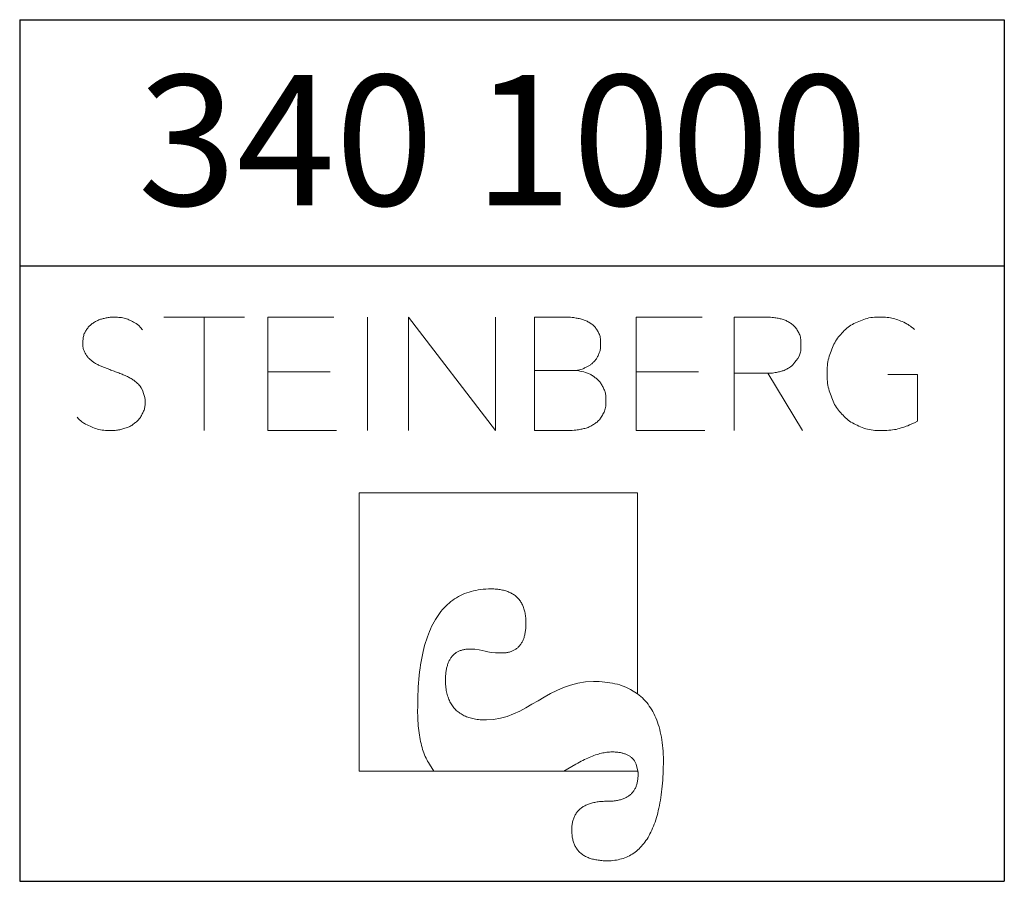
# Model space of a CAD drawing. Units: millimetres. Extents: x 30 to 202, y 7 to 279.
# Drawn here: x 170 to 202, y 7 to 35 of the extents above; entities that cross this region are included whole.
import ezdxf

# ---------------------------------------------------------------- set-up
doc = ezdxf.new("R2010")
doc.units = ezdxf.units.MM
doc.layers.add('0_18', color=7, linetype='Continuous')
doc.styles.add('SLDTEXTSTYLE0', font='TXT', dxfattribs={"width": 0.75})

# ---------------------------------------------------------------- blocks, each defined once
blk = doc.blocks.new('Block5')
at = {"color": 7, "linetype": 'Continuous', "lineweight": 18}
for p, q in [((-7.318, 9.875), (-9.939, 9.875)), ((-8.628, 9.875), (-8.628, 6.194)), ((-4.41, 9.875), (-6.558, 9.875)), ((-6.558, 9.875), (-6.558, 6.194)), ((-3.317, 9.875), (-3.317, 6.194)), ((-1.985, 6.194), (-1.985, 9.875)), ((0.839, 6.194), (-1.985, 9.875)), ((0.839, 9.875), (0.839, 6.194)), ((3.117, 9.875), (2.114, 9.875)), ((2.114, 9.875), (2.114, 6.194)), ((7.559, 9.875), (5.411, 9.875)), ((5.411, 9.875), (5.411, 6.194)), ((9.614, 9.875), (8.595, 9.875)), ((8.595, 9.875), (8.595, 6.194)), ((-4.53, 8.102), (-6.558, 8.102)), ((3.449, 8.144), (2.114, 8.144)), ((3.449, 8.144), (3.507, 8.149)), ((3.507, 8.144), (3.449, 8.144)), ((3.449, 8.144), (3.507, 8.139)), ((3.507, 8.139), (3.507, 8.149)), ((7.439, 8.102), (5.411, 8.102)), ((8.595, 8.055), (9.697, 8.055)), ((10.815, 6.194), (9.697, 8.055)), ((14.56, 8.015), (13.596, 8.015)), ((14.56, 6.494), (14.56, 8.015)), ((-6.558, 6.194), (-4.327, 6.194)), ((2.114, 6.194), (3.242, 6.194)), ((5.411, 6.194), (7.642, 6.194)), ((5.458, 4.168), (-3.585, 4.168)), ((-3.585, 4.168), (-3.585, -4.874)), ((5.458, -2.367), (5.458, 4.168)), ((5.231, -2.223), (5.458, -2.367)), ((-1.307, -4.647), (-1.161, -4.874)), ((3.457, -4.647), (3.063, -4.874)), ((5.415, -4.647), (5.47, -4.874)), ((-3.585, -4.874), (5.47, -4.874))]:
    blk.add_line(p, q, dxfattribs=at)
at = {"color": 7, "linetype": 'Continuous', "lineweight": 18, "flags": 128}
for points in [[(-1.688, -2.809), (-1.688, -2.67), (-1.685, -2.534), (-1.681, -2.4), (-1.676, -2.269), (-1.669, -2.141), (-1.66, -2.014), (-1.65, -1.891), (-1.638, -1.77), (-1.625, -1.651), (-1.61, -1.536), (-1.593, -1.422), (-1.575, -1.311), (-1.555, -1.203), (-1.534, -1.097), (-1.511, -0.994), (-1.487, -0.894), (-1.461, -0.796), (-1.433, -0.7), (-1.404, -0.607), (-1.373, -0.517), (-1.341, -0.429), (-1.307, -0.343), (-1.271, -0.261), (-1.234, -0.18), (-1.196, -0.103), (-1.155, -0.028), (-1.114, 0.045), (-1.07, 0.115), (-1.025, 0.183), (-0.979, 0.248), (-0.931, 0.31), (-0.881, 0.37), (-0.83, 0.427), (-0.777, 0.482), (-0.723, 0.534), (-0.667, 0.584), (-0.609, 0.631), (-0.55, 0.676), (-0.489, 0.718), (-0.427, 0.757), (-0.363, 0.794), (-0.298, 0.828), (-0.231, 0.86), (-0.162, 0.89), (-0.092, 0.916), (-0.02, 0.94), (0.053, 0.962), (0.128, 0.981), (0.204, 0.998), (0.283, 1.012), (0.362, 1.023), (0.443, 1.032), (0.526, 1.039), (0.61, 1.042), (0.696, 1.044)], [(0.696, 1.044), (0.741, 1.043), (0.785, 1.042), (0.828, 1.04), (0.871, 1.037), (0.912, 1.033), (0.952, 1.028), (0.992, 1.022), (1.03, 1.015), (1.068, 1.008), (1.105, 0.999), (1.141, 0.99), (1.175, 0.98), (1.21, 0.969), (1.243, 0.957), (1.275, 0.944), (1.306, 0.93), (1.337, 0.915), (1.366, 0.9), (1.395, 0.883), (1.422, 0.866), (1.449, 0.848), (1.475, 0.829), (1.5, 0.809), (1.524, 0.788), (1.547, 0.766), (1.569, 0.743), (1.591, 0.72), (1.611, 0.695), (1.631, 0.67), (1.649, 0.644), (1.667, 0.617), (1.684, 0.589), (1.699, 0.56), (1.714, 0.53), (1.729, 0.5), (1.742, 0.468), (1.754, 0.436), (1.765, 0.402), (1.776, 0.368), (1.785, 0.333), (1.794, 0.297), (1.802, 0.26), (1.808, 0.222), (1.814, 0.184), (1.819, 0.144), (1.823, 0.104), (1.827, 0.062), (1.829, 0.02), (1.83, -0.023), (1.831, -0.067)], [(1.831, -0.067), (1.83, -0.105), (1.829, -0.143), (1.828, -0.18), (1.825, -0.216), (1.823, -0.251), (1.819, -0.286), (1.815, -0.32), (1.81, -0.353), (1.805, -0.385), (1.799, -0.416), (1.792, -0.447), (1.785, -0.477), (1.777, -0.506), (1.768, -0.534), (1.759, -0.562), (1.749, -0.589), (1.739, -0.615), (1.727, -0.64), (1.716, -0.664), (1.703, -0.688), (1.69, -0.711), (1.677, -0.733), (1.662, -0.754), (1.647, -0.775), (1.632, -0.795), (1.615, -0.814), (1.599, -0.832), (1.581, -0.849), (1.563, -0.866), (1.544, -0.882), (1.525, -0.897), (1.505, -0.912), (1.484, -0.925), (1.463, -0.938), (1.441, -0.95), (1.418, -0.961), (1.395, -0.972), (1.371, -0.981), (1.347, -0.99), (1.321, -0.999), (1.296, -1.006), (1.269, -1.013), (1.242, -1.018), (1.214, -1.023), (1.186, -1.028), (1.157, -1.031), (1.128, -1.034), (1.097, -1.036), (1.066, -1.037), (1.035, -1.037)], [(-0.788, -1.963), (-0.787, -1.923), (-0.786, -1.884), (-0.785, -1.845), (-0.783, -1.807), (-0.78, -1.771), (-0.777, -1.735), (-0.774, -1.699), (-0.769, -1.665), (-0.764, -1.631), (-0.759, -1.598), (-0.753, -1.566), (-0.746, -1.534), (-0.739, -1.504), (-0.731, -1.474), (-0.723, -1.445), (-0.714, -1.416), (-0.704, -1.389), (-0.694, -1.362), (-0.684, -1.336), (-0.672, -1.311), (-0.661, -1.286), (-0.648, -1.263), (-0.635, -1.24), (-0.622, -1.218), (-0.608, -1.196), (-0.593, -1.176), (-0.578, -1.156), (-0.562, -1.137), (-0.545, -1.119), (-0.528, -1.101), (-0.511, -1.084), (-0.493, -1.068), (-0.474, -1.053), (-0.455, -1.039), (-0.435, -1.025), (-0.414, -1.013), (-0.393, -1.001), (-0.372, -0.989), (-0.35, -0.979), (-0.327, -0.969), (-0.304, -0.96), (-0.28, -0.952), (-0.255, -0.945), (-0.23, -0.938), (-0.204, -0.932), (-0.178, -0.927), (-0.151, -0.923), (-0.124, -0.919), (-0.096, -0.917), (-0.068, -0.915), (-0.039, -0.914), (-0.009, -0.913)], [(0.544, -3.215), (0.491, -3.215), (0.439, -3.213), (0.388, -3.211), (0.338, -3.207), (0.29, -3.202), (0.242, -3.196), (0.195, -3.189), (0.15, -3.181), (0.105, -3.171), (0.062, -3.161), (0.02, -3.15), (-0.022, -3.137), (-0.062, -3.124), (-0.101, -3.109), (-0.139, -3.093), (-0.176, -3.076), (-0.212, -3.058), (-0.246, -3.039), (-0.28, -3.019), (-0.313, -2.998), (-0.344, -2.976), (-0.374, -2.952), (-0.404, -2.928), (-0.432, -2.902), (-0.459, -2.876), (-0.485, -2.848), (-0.511, -2.819), (-0.534, -2.789), (-0.557, -2.758), (-0.579, -2.726), (-0.6, -2.693), (-0.62, -2.659), (-0.638, -2.623), (-0.656, -2.587), (-0.672, -2.549), (-0.687, -2.511), (-0.702, -2.471), (-0.715, -2.43), (-0.727, -2.388), (-0.738, -2.346), (-0.748, -2.301), (-0.757, -2.256), (-0.765, -2.21), (-0.771, -2.163), (-0.777, -2.114), (-0.782, -2.065), (-0.785, -2.014), (-0.788, -1.963)], [(5.231, -2.223), (5.164, -2.19), (5.096, -2.158), (5.026, -2.129), (4.953, -2.103), (4.879, -2.078), (4.803, -2.056), (4.724, -2.037), (4.644, -2.019), (4.562, -2.004), (4.477, -1.992), (4.391, -1.981), (4.303, -1.973), (4.212, -1.967), (4.12, -1.964), (4.026, -1.963)], [(6.298, -4.637), (6.298, -4.533), (6.296, -4.431), (6.292, -4.33), (6.286, -4.232), (6.279, -4.136), (6.27, -4.042), (6.259, -3.95), (6.246, -3.86), (6.232, -3.772), (6.216, -3.686), (6.198, -3.603), (6.178, -3.521), (6.156, -3.442), (6.132, -3.364), (6.107, -3.289), (6.08, -3.216), (6.051, -3.144), (6.02, -3.075), (5.988, -3.008), (5.954, -2.943), (5.918, -2.881), (5.88, -2.82), (5.84, -2.761), (5.798, -2.704), (5.755, -2.65), (5.71, -2.598), (5.663, -2.547), (5.615, -2.499), (5.564, -2.453), (5.512, -2.409), (5.458, -2.367)], [(-1.688, -2.809), (-1.689, -2.899), (-1.689, -2.987), (-1.687, -3.073), (-1.684, -3.158), (-1.68, -3.241), (-1.675, -3.322), (-1.669, -3.402), (-1.662, -3.48), (-1.654, -3.557), (-1.644, -3.631), (-1.633, -3.704), (-1.622, -3.776), (-1.609, -3.845), (-1.594, -3.914), (-1.579, -3.98), (-1.563, -4.045), (-1.545, -4.108), (-1.527, -4.169), (-1.507, -4.229), (-1.486, -4.287), (-1.464, -4.344), (-1.441, -4.398), (-1.416, -4.452), (-1.391, -4.503), (-1.364, -4.553), (-1.336, -4.601), (-1.307, -4.647)], [(3.457, -4.647), (3.513, -4.615), (3.569, -4.585), (3.624, -4.555), (3.679, -4.527), (3.733, -4.5), (3.786, -4.475), (3.839, -4.451), (3.89, -4.429), (3.942, -4.408), (3.992, -4.388), (4.042, -4.369), (4.091, -4.352), (4.14, -4.336), (4.188, -4.322), (4.235, -4.309), (4.281, -4.297), (4.327, -4.287), (4.372, -4.278), (4.417, -4.271), (4.461, -4.265), (4.504, -4.26), (4.547, -4.256), (4.588, -4.254), (4.63, -4.254)], [(4.63, -4.254), (4.663, -4.254), (4.695, -4.255), (4.727, -4.256), (4.758, -4.258), (4.789, -4.261), (4.819, -4.264), (4.848, -4.268), (4.876, -4.272), (4.904, -4.277), (4.931, -4.282), (4.958, -4.289), (4.984, -4.295), (5.009, -4.302), (5.034, -4.31), (5.058, -4.318), (5.081, -4.327), (5.103, -4.337), (5.125, -4.347), (5.146, -4.358), (5.167, -4.369), (5.187, -4.381), (5.206, -4.393), (5.225, -4.406), (5.243, -4.419), (5.26, -4.433), (5.277, -4.448), (5.293, -4.463), (5.308, -4.479), (5.322, -4.496), (5.336, -4.513), (5.35, -4.53), (5.362, -4.548), (5.374, -4.567), (5.385, -4.586), (5.396, -4.606), (5.406, -4.626), (5.415, -4.647)], [(4.477, -7.791), (4.539, -7.79), (4.599, -7.787), (4.658, -7.782), (4.717, -7.775), (4.774, -7.766), (4.83, -7.756), (4.885, -7.743), (4.939, -7.728), (4.992, -7.712), (5.044, -7.694), (5.095, -7.673), (5.145, -7.651), (5.194, -7.627), (5.242, -7.6), (5.288, -7.572), (5.334, -7.542), (5.378, -7.51), (5.422, -7.476), (5.464, -7.44), (5.506, -7.402), (5.546, -7.363), (5.586, -7.321), (5.624, -7.277), (5.661, -7.232), (5.697, -7.184), (5.732, -7.135), (5.766, -7.083), (5.799, -7.03), (5.831, -6.974), (5.862, -6.917), (5.892, -6.858), (5.921, -6.797), (5.948, -6.734), (5.975, -6.669), (6.001, -6.602), (6.025, -6.533), (6.049, -6.462), (6.071, -6.389), (6.093, -6.314), (6.113, -6.238), (6.132, -6.159), (6.151, -6.079), (6.168, -5.996), (6.184, -5.912), (6.199, -5.825), (6.213, -5.737), (6.226, -5.647), (6.238, -5.555), (6.249, -5.46), (6.259, -5.364), (6.267, -5.266), (6.275, -5.166), (6.282, -5.064), (6.287, -4.961), (6.292, -4.855), (6.295, -4.747), (6.298, -4.637)], [(5.476, -4.987), (5.475, -5.022), (5.474, -5.055), (5.472, -5.089), (5.469, -5.121), (5.466, -5.152), (5.461, -5.183), (5.456, -5.214), (5.45, -5.243), (5.443, -5.272), (5.436, -5.3), (5.428, -5.328), (5.418, -5.354), (5.408, -5.38), (5.398, -5.406), (5.386, -5.431), (5.374, -5.455), (5.36, -5.478), (5.346, -5.5), (5.332, -5.522), (5.316, -5.544), (5.3, -5.564), (5.283, -5.584), (5.265, -5.603), (5.246, -5.621), (5.226, -5.639), (5.206, -5.656), (5.185, -5.672), (5.163, -5.688), (5.14, -5.703), (5.116, -5.717), (5.092, -5.731), (5.067, -5.744), (5.041, -5.756), (5.014, -5.767), (4.987, -5.778), (4.958, -5.788), (4.929, -5.798), (4.899, -5.806), (4.868, -5.814), (4.837, -5.822), (4.804, -5.828), (4.771, -5.834), (4.737, -5.839), (4.702, -5.844), (4.667, -5.848), (4.631, -5.851), (4.593, -5.853), (4.555, -5.855), (4.517, -5.856), (4.477, -5.856)], [(5.47, -4.874), (5.471, -4.885), (5.472, -4.896), (5.473, -4.907), (5.474, -4.918), (5.474, -4.93), (5.475, -4.941), (5.475, -4.952), (5.476, -4.964), (5.476, -4.976), (5.476, -4.987)], [(4.477, -5.856), (4.432, -5.857), (4.388, -5.858), (4.345, -5.86), (4.303, -5.862), (4.261, -5.865), (4.221, -5.869), (4.181, -5.874), (4.143, -5.879), (4.105, -5.885), (4.068, -5.892), (4.032, -5.9), (3.997, -5.908), (3.963, -5.917), (3.929, -5.927), (3.897, -5.937), (3.865, -5.949), (3.834, -5.96), (3.805, -5.973), (3.776, -5.986), (3.748, -6), (3.721, -6.015), (3.694, -6.031), (3.669, -6.047), (3.645, -6.064), (3.621, -6.081), (3.598, -6.1), (3.576, -6.119), (3.556, -6.139), (3.536, -6.159), (3.516, -6.18), (3.498, -6.202), (3.481, -6.225), (3.464, -6.248), (3.449, -6.273), (3.434, -6.297), (3.42, -6.323), (3.407, -6.349), (3.395, -6.376), (3.384, -6.404), (3.374, -6.433), (3.365, -6.462), (3.356, -6.492), (3.349, -6.522), (3.342, -6.554), (3.336, -6.586), (3.331, -6.618), (3.327, -6.652), (3.324, -6.686), (3.322, -6.721), (3.321, -6.757), (3.32, -6.793)], [(3.32, -6.793), (3.321, -6.832), (3.322, -6.871), (3.324, -6.909), (3.328, -6.946), (3.332, -6.983), (3.337, -7.018), (3.343, -7.053), (3.35, -7.087), (3.358, -7.12), (3.367, -7.152), (3.376, -7.184), (3.387, -7.214), (3.398, -7.244), (3.411, -7.273), (3.424, -7.302), (3.439, -7.329), (3.454, -7.356), (3.47, -7.382), (3.487, -7.407), (3.505, -7.431), (3.524, -7.455), (3.544, -7.478), (3.565, -7.5), (3.587, -7.521), (3.61, -7.541), (3.633, -7.561), (3.658, -7.579), (3.683, -7.597), (3.709, -7.615), (3.737, -7.631), (3.765, -7.647), (3.794, -7.661), (3.824, -7.675), (3.855, -7.688), (3.887, -7.701), (3.92, -7.712), (3.954, -7.723), (3.989, -7.733), (4.024, -7.742), (4.061, -7.751), (4.098, -7.758), (4.137, -7.765), (4.176, -7.771), (4.216, -7.776), (4.257, -7.781), (4.299, -7.784), (4.343, -7.787), (4.386, -7.789), (4.431, -7.79), (4.477, -7.791)]]:
    blk.add_lwpolyline(points, dxfattribs=at)
at = {"color": 8, "linetype": 'Continuous', "lineweight": 0, "true_color": 0x808080}
for points in [[(-10.633, 7.506), (-10.687, 7.614), (-10.765, 7.707), (-10.867, 7.785), (-10.969, 7.863), (-11.088, 7.931), (-11.224, 7.989), (-11.361, 8.047), (-11.508, 8.104), (-11.665, 8.161), (-11.781, 8.202), (-11.894, 8.247), (-12.004, 8.296), (-12.114, 8.344), (-12.213, 8.403), (-12.298, 8.474), (-12.385, 8.545), (-12.452, 8.629), (-12.502, 8.727), (-12.551, 8.825), (-12.573, 8.943), (-12.568, 9.081), (-12.562, 9.223), (-12.527, 9.344), (-12.463, 9.446), (-12.398, 9.548), (-12.315, 9.632), (-12.213, 9.697), (-12.11, 9.762), (-11.997, 9.808), (-11.874, 9.837), (-11.75, 9.866), (-11.624, 9.878), (-11.496, 9.873), (-11.315, 9.866), (-11.148, 9.826), (-10.997, 9.754), (-10.845, 9.683), (-10.721, 9.586), (-10.627, 9.464)], [(3.507, 8.149), (3.601, 8.17), (3.693, 8.202), (3.783, 8.245), (3.873, 8.289), (3.953, 8.345), (4.025, 8.414), (4.096, 8.484), (4.152, 8.567), (4.194, 8.664), (4.235, 8.761), (4.256, 8.875), (4.256, 9.007), (4.256, 9.177), (4.223, 9.317), (4.157, 9.428), (4.091, 9.539), (4.005, 9.628), (3.897, 9.693), (3.79, 9.759), (3.667, 9.806), (3.531, 9.834), (3.394, 9.862), (3.256, 9.875), (3.117, 9.875)], [(10.67, 8.534), (10.735, 8.648), (10.768, 8.792), (10.768, 8.965), (10.768, 9.153), (10.734, 9.305), (10.664, 9.423), (10.595, 9.541), (10.506, 9.634), (10.397, 9.701), (10.287, 9.769), (10.163, 9.815), (10.025, 9.839), (9.886, 9.863), (9.749, 9.875), (9.614, 9.875)], [(14.462, 9.472), (14.318, 9.596), (14.153, 9.695), (13.966, 9.767), (13.779, 9.839), (13.573, 9.875), (13.348, 9.875), (13.093, 9.875), (12.859, 9.829), (12.647, 9.738), (12.435, 9.646), (12.253, 9.519), (12.102, 9.356), (11.95, 9.194), (11.833, 9), (11.748, 8.775), (11.664, 8.551), (11.622, 8.307), (11.622, 8.045), (11.622, 7.782), (11.664, 7.538), (11.746, 7.314), (11.829, 7.089), (11.947, 6.893), (12.1, 6.728), (12.253, 6.562), (12.437, 6.432), (12.653, 6.337), (12.868, 6.241), (13.107, 6.194), (13.37, 6.194), (13.632, 6.194), (13.864, 6.225), (14.063, 6.287), (14.263, 6.35), (14.56, 6.494)], [(9.697, 8.055), (9.818, 8.055), (9.942, 8.071), (10.069, 8.102), (10.195, 8.133), (10.311, 8.185), (10.415, 8.256), (10.519, 8.327), (10.67, 8.534)], [(3.242, 6.194), (3.37, 6.194), (3.505, 6.209), (3.645, 6.238), (3.785, 6.268), (3.914, 6.319), (4.03, 6.391), (4.146, 6.464), (4.241, 6.564), (4.316, 6.69), (4.39, 6.817), (4.428, 6.979), (4.428, 7.177), (4.428, 7.34), (4.397, 7.48), (4.337, 7.598), (4.276, 7.716), (4.2, 7.813), (4.108, 7.889), (4.016, 7.965), (3.916, 8.023), (3.809, 8.063), (3.701, 8.103), (3.507, 8.139)], [(-12.76, 6.622), (-12.635, 6.491), (-12.478, 6.387), (-12.289, 6.309), (-12.101, 6.232), (-11.892, 6.194), (-11.664, 6.194), (-11.515, 6.194), (-11.372, 6.214), (-11.235, 6.255), (-11.098, 6.296), (-10.98, 6.357), (-10.879, 6.437), (-10.779, 6.518), (-10.698, 6.616), (-10.638, 6.733), (-10.577, 6.849), (-10.547, 6.981), (-10.547, 7.129), (-10.547, 7.277), (-10.633, 7.506)], [(-0.009, -0.913), (0.544, -0.913), (0.454, -1.037), (1.035, -1.037)], [(0.544, -3.215), (1.831, -3.215), (2.575, -1.963), (4.026, -1.963)]]:
    blk.add_open_spline(points, degree=3, dxfattribs=at)
blk = doc.blocks.new('TZLOGO')
at = {"color": 7, "linetype": 'Continuous'}
blk.add_blockref('Block5', (12.76, 7.791), dxfattribs=at)
blk = doc.blocks.new('LogoTZ_')
at = {"layer": '0_18'}
for p, q in [((169.742, 35.262), (201.742, 35.262)), ((169.742, 35.262), (169.742, 7.262)), ((201.742, 35.262), (201.742, 7.262)), ((169.742, 27.262), (201.742, 27.262)), ((169.742, 7.262), (201.742, 7.262))]:
    blk.add_line(p, q, dxfattribs=at)
at = {"color": 7, "linetype": 'Continuous'}
blk.add_blockref('TZLOGO', (171.605, 7.929), dxfattribs=at)
at = {"layer": '0_18', "insert": (173.583, 33.461), "char_height": 4.2333, "attachment_point": 1, "style": 'SLDTEXTSTYLE0'}
blk.add_mtext('340 1000', dxfattribs=at)

msp = doc.modelspace()

# ---------------------------------------------------------------- block references
at = {"layer": '0_18'}
msp.add_blockref('LogoTZ_', (0.03891852, 0.18395095), dxfattribs=at)

doc.saveas('drawing.dxf')
